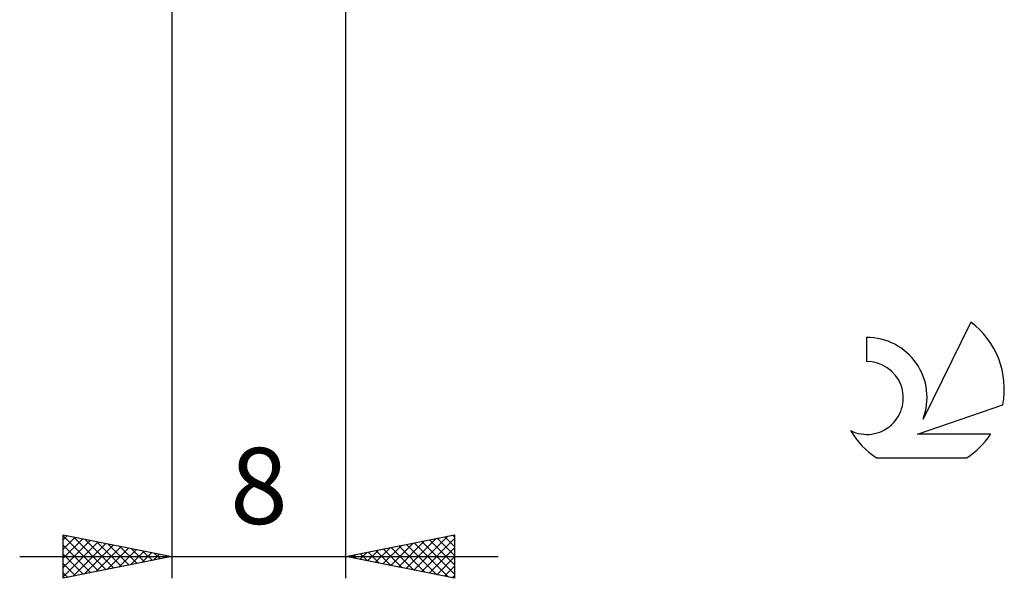
# Model space of a CAD drawing. Units: millimetres. Extents: x -27 to 75, y -34 to 36.
# Drawn here: x 30 to 75, y -34 to -9 of the extents above; entities that cross this region are included whole.
import ezdxf
from ezdxf.enums import TextEntityAlignment as Align

# ---------------------------------------------------------------- set-up
doc = ezdxf.new("R2010")
doc.units = ezdxf.units.MM
doc.header["$LTSCALE"] = 4.2
doc.layers.add('2', color=7, linetype='CONTINUOUS')
doc.layers.add('SK6', color=5, linetype='CONTINUOUS')
doc.styles.get("Standard").update_dxf_attribs({"font": 'Monospac821 BT'})

msp = doc.modelspace()

# ---------------------------------------------------------------- linework, layer by layer
at = {"layer": '2', "color": 7, "linetype": 'CONTINUOUS', "lineweight": 25}
for p, q in [((37, -0.65), (37, -34.4)), ((45, -34.4), (45, -0.65)), ((32, -34.4), (32, -32.4)), ((32, -32.4), (37, -33.4)), ((32, -32.629), (32.191, -32.438)), ((32, -32.449), (33.626, -34.075)), ((32, -33.053), (32.544, -32.509)), ((32, -33.477), (32.898, -32.58)), ((32.469, -32.494), (33.98, -34.004)), ((45, -33.4), (50, -32.4)), ((47.766, -33.953), (49.149, -32.57)), ((48.12, -34.024), (49.68, -32.464)), ((48.473, -34.095), (50, -32.568)), ((49.201, -32.56), (50, -33.358)), ((49.555, -32.489), (50, -32.934)), ((49.909, -32.418), (50, -32.51)), ((50, -32.4), (50, -34.4)), ((32, -33.902), (33.251, -32.65)), ((32, -34.326), (33.605, -32.721)), ((32, -32.873), (33.273, -34.145)), ((32.438, -34.312), (33.959, -32.792)), ((32.968, -34.206), (34.312, -32.862)), ((33, -32.6), (34.333, -33.933)), ((33.498, -34.1), (34.666, -32.933)), ((33.53, -32.706), (34.687, -33.863)), ((34.029, -33.994), (35.019, -33.004)), ((34.06, -32.812), (35.04, -33.792)), ((34.591, -32.918), (35.394, -33.721)), ((35.121, -33.024), (35.747, -33.651)), ((46.352, -33.67), (47.028, -32.994)), ((46.705, -33.741), (47.558, -32.888)), ((47.059, -33.812), (48.089, -32.782)), ((47.08, -32.984), (48.12, -34.024)), ((47.413, -33.883), (48.619, -32.676)), ((47.434, -32.913), (48.651, -34.13)), ((47.787, -32.843), (49.181, -34.236)), ((48.141, -32.772), (49.711, -34.342)), ((48.494, -32.701), (50, -34.207)), ((48.827, -34.165), (50, -32.992)), ((48.848, -32.63), (50, -33.783)), ((30, -33.4), (52, -33.4)), ((32, -33.297), (32.919, -34.216)), ((37, -33.4), (32, -34.4)), ((34.559, -33.888), (35.373, -33.075)), ((35.089, -33.782), (35.726, -33.145)), ((35.62, -33.676), (36.08, -33.216)), ((35.651, -33.13), (36.101, -33.58)), ((36.15, -33.57), (36.433, -33.287)), ((36.182, -33.236), (36.454, -33.509)), ((36.68, -33.464), (36.787, -33.357)), ((36.712, -33.342), (36.808, -33.438)), ((50, -34.4), (45, -33.4)), ((45.291, -33.458), (45.437, -33.313)), ((45.312, -33.338), (45.469, -33.494)), ((45.645, -33.529), (45.967, -33.207)), ((45.666, -33.267), (45.999, -33.6)), ((45.998, -33.6), (46.498, -33.1)), ((46.019, -33.196), (46.529, -33.706)), ((46.373, -33.125), (47.06, -33.812)), ((46.727, -33.055), (47.59, -33.918)), ((49.18, -34.236), (50, -33.416)), ((32, -33.722), (32.565, -34.287)), ((49.534, -34.307), (50, -33.841)), ((32, -34.146), (32.212, -34.358)), ((49.887, -34.377), (50, -34.265))]:
    msp.add_line(p, q, dxfattribs=at)
at = {"layer": 'SK6', "color": 5, "linetype": 'CONTINUOUS', "lineweight": 25}
for p, q in [((73.735, -22.62), (71.537, -27.077)), ((68.94, -23.325), (68.94, -24.428)), ((71.28, -27.778), (75.2, -26.417)), ((74.637, -27.778), (71.28, -27.778)), ((69.402, -28.86), (73.544, -28.86))]:
    msp.add_line(p, q, dxfattribs=at)
for centre, radius, start, end in [((71.473, -25.674), 3.8, 348.7239, 53.4691), ((68.961, -26.085), 2.76, 338.9379, 90.4446), ((68.951, -26.105), 1.677, 243.4215, 90.3602), ((71.473, -25.674), 3.8, 210.5484, 236.978), ((71.473, -25.674), 3.8, 303.022, 326.3732)]:
    msp.add_arc(centre, radius, start, end, dxfattribs=at)

# ---------------------------------------------------------------- texts
at = {"layer": '2', "color": 7, "linetype": 'CONTINUOUS', "lineweight": 25}
msp.add_text('8', height=3.5, dxfattribs=at).set_placement((41, -31.9), align=Align.CENTER)

doc.saveas('drawing.dxf')
